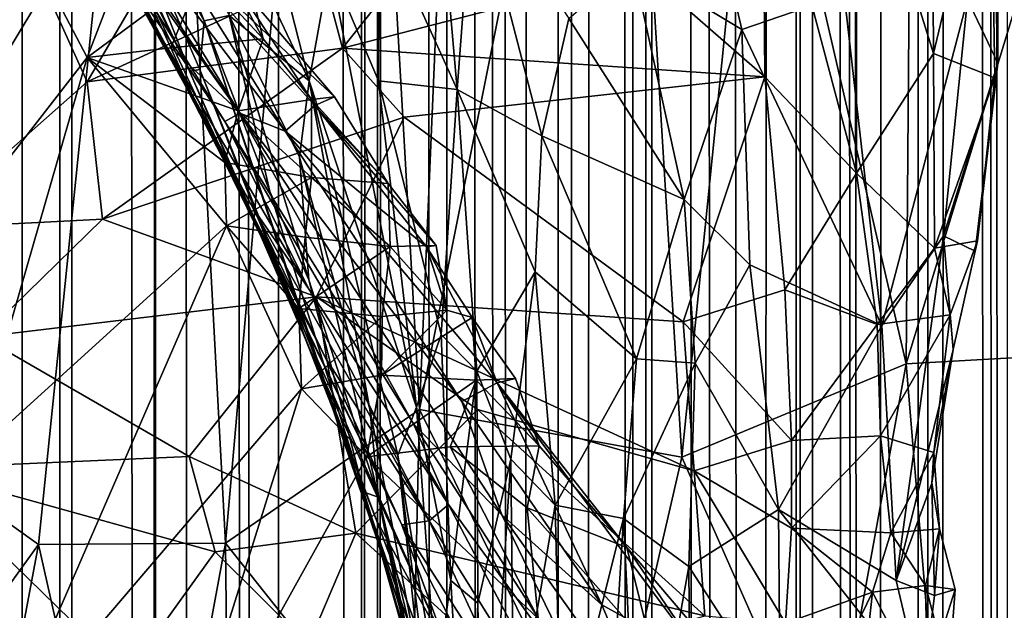
# Model space of a CAD drawing. Units: inches. Extents: x -3 to 3.5, y 0 to 15.
# Drawn here: x 1 to 1.1, y 4.2 to 4.3 of the extents above; entities that cross this region are included whole.
import ezdxf

# ---------------------------------------------------------------- set-up
doc = ezdxf.new("R2010")
doc.units = ezdxf.units.IN
doc.header["$MEASUREMENT"] = 0

msp = doc.modelspace()

# ---------------------------------------------------------------- linework, layer by layer
for points in [[(1.0871, 1.93005, -0.2167), (1.08179, 11.64983, -0.2167), (1.08757, 11.65247, -0.2167)], [(1.07749, 1.90119, -0.2167), (1.07333, 11.64561, -0.2167), (1.08179, 11.64983, -0.2167)], [(1.08455, 1.92204, -0.2167), (1.07749, 1.90119, -0.2167), (1.08179, 11.64983, -0.2167)], [(1.0871, 1.93005, -0.2167), (1.08605, 1.92654, -0.2167), (1.08179, 11.64983, -0.2167)], [(1.08605, 1.92654, -0.2167), (1.08455, 1.92204, -0.2167), (1.08179, 11.64983, -0.2167)], [(1.06906, 1.87955, -0.2167), (1.05959, 11.64001, -0.2167), (1.07333, 11.64561, -0.2167)], [(1.07576, 1.89663, -0.2167), (1.06906, 1.87955, -0.2167), (1.07333, 11.64561, -0.2167)], [(1.07749, 1.90119, -0.2167), (1.07576, 1.89663, -0.2167), (1.07333, 11.64561, -0.2167)], [(1.0591, 1.85712, -0.2167), (1.05738, 11.63905, -0.2167), (1.05959, 11.64001, -0.2167)], [(1.0613, 1.86168, -0.2167), (1.0591, 1.85712, -0.2167), (1.05959, 11.64001, -0.2167)], [(1.06906, 1.87955, -0.2167), (1.068, 1.877, -0.2167), (1.05959, 11.64001, -0.2167)], [(1.068, 1.877, -0.2167), (1.06629, 1.8731, -0.2167), (1.05959, 11.64001, -0.2167)], [(1.06629, 1.8731, -0.2167), (1.0613, 1.86168, -0.2167), (1.05959, 11.64001, -0.2167)], [(1.05369, 1.84589, -0.2167), (1.04086, 11.63329, -0.2167), (1.05738, 11.63905, -0.2167)], [(1.0591, 1.85712, -0.2167), (1.05369, 1.84589, -0.2167), (1.05738, 11.63905, -0.2167)], [(1.03864, 1.81857, -0.2167), (1.0375, 11.63206, -0.2167), (1.04086, 11.63329, -0.2167)], [(1.04564, 1.83064, -0.2167), (1.03864, 1.81857, -0.2167), (1.04086, 11.63329, -0.2167)], [(1.05369, 1.84589, -0.2167), (1.049, 1.83688, -0.2167), (1.04086, 11.63329, -0.2167)], [(1.049, 1.83688, -0.2167), (1.04564, 1.83064, -0.2167), (1.04086, 11.63329, -0.2167)], [(1.03632, 1.8147, -0.2167), (1.03324, 11.63095, -0.2167), (1.0375, 11.63206, -0.2167)], [(1.03864, 1.81857, -0.2167), (1.03632, 1.8147, -0.2167), (1.0375, 11.63206, -0.2167)], [(1.02976, 1.80442, -0.2167), (1.02407, 11.62825, -0.2167), (1.03324, 11.63095, -0.2167)], [(1.03632, 1.8147, -0.2167), (1.02976, 1.80442, -0.2167), (1.03324, 11.63095, -0.2167)], [(1.02154, 1.79225, -0.2167), (1.01297, 11.62575, -0.2167), (1.02407, 11.62825, -0.2167)], [(1.02734, 1.80071, -0.2167), (1.02154, 1.79225, -0.2167), (1.02407, 11.62825, -0.2167)], [(1.02976, 1.80442, -0.2167), (1.02734, 1.80071, -0.2167), (1.02407, 11.62825, -0.2167)], [(1.01096, 1.77801, -0.2167), (1.00342, 11.62412, -0.2167), (1.01297, 11.62575, -0.2167)], [(1.01608, 1.78481, -0.2167), (1.01096, 1.77801, -0.2167), (1.01297, 11.62575, -0.2167)], [(1.02154, 1.79225, -0.2167), (1.01926, 1.78907, -0.2167), (1.01297, 11.62575, -0.2167)], [(1.01926, 1.78907, -0.2167), (1.01608, 1.78481, -0.2167), (1.01297, 11.62575, -0.2167)], [(1.00218, 1.76692, -0.2167), (0.99988, 1.76419, -0.2167), (1.00186, 11.62383, -0.2167)], [(0.99988, 1.76419, -0.2167), (1.00017, 11.62365, -0.2167), (1.00186, 11.62383, -0.2167)], [(1.00218, 1.76692, -0.2167), (1.00186, 11.62383, -0.2167), (1.00342, 11.62412, -0.2167)], [(1.01096, 1.77801, -0.2167), (1.00218, 1.76692, -0.2167), (1.00342, 11.62412, -0.2167)], [(0.95351, 1.7177, -0.2167), (0.94955, 11.62268, -0.2167), (0.9558, 11.62238, -0.2167)], [(0.98811, 1.75095, -0.2167), (0.97472, 11.62183, -0.2167), (0.99052, 11.62253, -0.2167)], [(0.99988, 1.76419, -0.2167), (0.98811, 1.75095, -0.2167), (0.99052, 11.62253, -0.2167)], [(0.99988, 1.76419, -0.2167), (0.99052, 11.62253, -0.2167), (1.00017, 11.62365, -0.2167)], [(0.96035, 1.72376, -0.2167), (0.95351, 1.7177, -0.2167), (0.9558, 11.62238, -0.2167)], [(0.96035, 1.72376, -0.2167), (0.9558, 11.62238, -0.2167), (0.96217, 11.6219, -0.2167)], [(0.97121, 1.73362, -0.2167), (0.96035, 1.72376, -0.2167), (0.96217, 11.6219, -0.2167)], [(0.97121, 1.73362, -0.2167), (0.96217, 11.6219, -0.2167), (0.97409, 11.62181, -0.2167)], [(0.97681, 1.73924, -0.2167), (0.97121, 1.73362, -0.2167), (0.97472, 11.62183, -0.2167)], [(0.97121, 1.73362, -0.2167), (0.97409, 11.62181, -0.2167), (0.97472, 11.62183, -0.2167)], [(0.98811, 1.75095, -0.2167), (0.98639, 1.74903, -0.2167), (0.97472, 11.62183, -0.2167)], [(0.98639, 1.74903, -0.2167), (0.97681, 1.73924, -0.2167), (0.97472, 11.62183, -0.2167)], [(1.00778, 4.24945, 2.17919), (1.01519, 4.42192, 2.25194), (0.99811, 4.41925, 2.27099)], [(1.00778, 4.24945, 2.17919), (1.03461, 4.38349, 2.20998), (1.01519, 4.42192, 2.25194)], [(0.98158, 4.23141, 2.20177), (0.99811, 4.41925, 2.27099), (0.97287, 4.39348, 2.28786)], [(1.00778, 4.24945, 2.17919), (0.99811, 4.41925, 2.27099), (0.98158, 4.23141, 2.20177)], [(0.93896, 4.24359, 2.25563), (0.97287, 4.39348, 2.28786), (0.94363, 4.36099, 2.30484)], [(0.93896, 4.24359, 2.25563), (0.95631, 4.2312, 2.23061), (0.97287, 4.39348, 2.28786)], [(0.98158, 4.23141, 2.20177), (0.97287, 4.39348, 2.28786), (0.95631, 4.2312, 2.23061)], [(1.04323, 4.24299, 2.13192), (1.03461, 4.38349, 2.20998), (1.00778, 4.24945, 2.17919)], [(1.05336, 4.34297, 2.16695), (1.03461, 4.38349, 2.20998), (1.04323, 4.24299, 2.13192)], [(0.94475, 4.3618, 0.57819), (0.97672, 4.29515, 0.57342), (0.96368, 4.32141, 0.58087)], [(0.96358, 4.32862, 0.55782), (0.97672, 4.29515, 0.57342), (0.94475, 4.3618, 0.57819)], [(0.96057, 4.34775, 0.53753), (0.9787, 4.30196, 0.5366), (0.96358, 4.32862, 0.55782)], [(0.98208, 4.30271, 0.51798), (0.9787, 4.30196, 0.5366), (0.96057, 4.34775, 0.53753)], [(1.07355, 4.25563, 2.09842), (1.07425, 4.34632, 2.14122), (1.05336, 4.34297, 2.16695)], [(1.09693, 4.33209, 2.10378), (1.07425, 4.34632, 2.14122), (1.07355, 4.25563, 2.09842)], [(1.05336, 4.34297, 2.16695), (1.04323, 4.24299, 2.13192), (1.07355, 4.25563, 2.09842)], [(1.06686, 4.33094, 0.25393), (1.07726, 4.29757, 0.25615), (1.07704, 4.33433, 0.25754)], [(1.08493, 4.32989, 0.26522), (1.07704, 4.33433, 0.25754), (1.07726, 4.29757, 0.25615)], [(0.99565, 4.30938, 0.45749), (0.99288, 4.29384, 0.47927), (0.98278, 4.33332, 0.47718)], [(0.98278, 4.33332, 0.47718), (0.99288, 4.29384, 0.47927), (0.98355, 4.31356, 0.49505)], [(1.00232, 4.31599, 0.43519), (1.00939, 4.33244, 0.41191), (1.01286, 4.2927, 0.41662)], [(1.0151, 4.32201, 0.40248), (1.01286, 4.2927, 0.41662), (1.00939, 4.33244, 0.41191)], [(1.10376, 4.25734, 2.05797), (1.09693, 4.33209, 2.10378), (1.07355, 4.25563, 2.09842)], [(1.05419, 4.32909, 0.25231), (1.06682, 4.28138, 0.25183), (1.06686, 4.33094, 0.25393)], [(1.06686, 4.33094, 0.25393), (1.06682, 4.28138, 0.25183), (1.07726, 4.29757, 0.25615)], [(1.08493, 4.32989, 0.26522), (1.07726, 4.29757, 0.25615), (1.08551, 4.29425, 0.26468)], [(1.08493, 4.32989, 0.26522), (1.08551, 4.29425, 0.26468), (1.08595, 4.29627, 0.2751)], [(1.08493, 4.32989, 0.26522), (1.08595, 4.29627, 0.2751), (1.08584, 4.3289, 0.27485)], [(0.96358, 4.32862, 0.55782), (0.97809, 4.29538, 0.55732), (0.97672, 4.29515, 0.57342)], [(0.9787, 4.30196, 0.5366), (0.97809, 4.29538, 0.55732), (0.96358, 4.32862, 0.55782)], [(1.04496, 4.32838, 0.34452), (1.05134, 4.30078, 0.3342), (1.03655, 4.30973, 0.36122)], [(1.03799, 4.30878, 0.25141), (1.05445, 4.29441, 0.25127), (1.05419, 4.32909, 0.25231)], [(1.06517, 4.30557, 0.31095), (1.05134, 4.30078, 0.3342), (1.04496, 4.32838, 0.34452)], [(1.05419, 4.32909, 0.25231), (1.05445, 4.29441, 0.25127), (1.06682, 4.28138, 0.25183)], [(1.08584, 4.3289, 0.27485), (1.08595, 4.29627, 0.2751), (1.08182, 4.30489, 0.28454)], [(0.96573, 4.3186, 0.69613), (0.95706, 4.32821, 0.67952), (0.98351, 4.2895, 0.67881)], [(0.98351, 4.2895, 0.67881), (0.95706, 4.32821, 0.67952), (0.9611, 4.32102, 0.66663)], [(1.0151, 4.32201, 0.40248), (1.02431, 4.28642, 0.38992), (1.01286, 4.2927, 0.41662)], [(1.02796, 4.30229, 0.37883), (1.02431, 4.28642, 0.38992), (1.0151, 4.32201, 0.40248)], [(0.98149, 4.28837, 0.65858), (0.9611, 4.32102, 0.66663), (0.96696, 4.30984, 0.63629)], [(0.98351, 4.2895, 0.67881), (0.9611, 4.32102, 0.66663), (0.98149, 4.28837, 0.65858)], [(0.96368, 4.32141, 0.58087), (0.97672, 4.29515, 0.57342), (0.98701, 4.27176, 0.58677)], [(0.97781, 4.29032, 0.59716), (0.9688, 4.30745, 0.60559), (0.96368, 4.32141, 0.58087)], [(0.97781, 4.29032, 0.59716), (0.96368, 4.32141, 0.58087), (0.98701, 4.27176, 0.58677)], [(0.98964, 4.28705, 0.70144), (0.96573, 4.3186, 0.69613), (0.98351, 4.2895, 0.67881)], [(0.97332, 4.31314, 0.71615), (0.96573, 4.3186, 0.69613), (0.98964, 4.28705, 0.70144)], [(0.95306, 4.31554, 0.24013), (0.94042, 4.27389, 0.24975), (0.96287, 4.29371, 0.2494)], [(0.96287, 4.29371, 0.2494), (0.97566, 4.31558, 0.24322), (0.95306, 4.31554, 0.24013)], [(0.97566, 4.31558, 0.24322), (0.96287, 4.29371, 0.2494), (0.99468, 4.30844, 0.24765)], [(0.96393, 4.31552, 0.61658), (0.98527, 4.27671, 0.62116), (0.96696, 4.30984, 0.63629)], [(0.9688, 4.30745, 0.60559), (0.98527, 4.27671, 0.62116), (0.96393, 4.31552, 0.61658)], [(0.99565, 4.30938, 0.45749), (1.00232, 4.31599, 0.43519), (1.00224, 4.29386, 0.44638)], [(1.00224, 4.29386, 0.44638), (1.00232, 4.31599, 0.43519), (1.01286, 4.2927, 0.41662)], [(0.99631, 4.29169, 0.73544), (0.98158, 4.30894, 0.73481), (0.97332, 4.31314, 0.71615)], [(0.99365, 4.29054, 0.72439), (0.97332, 4.31314, 0.71615), (0.98964, 4.28705, 0.70144)], [(0.99631, 4.29169, 0.73544), (0.97332, 4.31314, 0.71615), (0.99365, 4.29054, 0.72439)], [(0.98355, 4.31356, 0.49505), (0.99288, 4.29384, 0.47927), (0.98208, 4.30271, 0.51798)], [(0.99468, 4.30844, 0.24765), (0.99736, 4.29827, 0.24947), (1.00786, 4.31152, 0.24919)], [(1.00786, 4.31152, 0.24919), (0.99736, 4.29827, 0.24947), (1.03799, 4.30878, 0.25141)], [(0.98149, 4.28837, 0.65858), (0.96696, 4.30984, 0.63629), (0.99287, 4.26565, 0.6373)], [(0.99287, 4.26565, 0.6373), (0.96696, 4.30984, 0.63629), (0.98527, 4.27671, 0.62116)], [(1.04357, 4.27782, 0.34814), (1.02796, 4.30229, 0.37883), (1.03655, 4.30973, 0.36122)], [(1.05134, 4.30078, 0.3342), (1.04357, 4.27782, 0.34814), (1.03655, 4.30973, 0.36122)], [(0.91254, 4.23225, 0.70131), (0.94729, 4.30882, 0.75954), (0.95764, 4.30702, 0.76083)], [(0.99468, 4.30844, 0.24765), (0.96287, 4.29371, 0.2494), (0.99736, 4.29827, 0.24947)], [(0.96288, 4.297, 0.75554), (0.97835, 4.30849, 0.7577), (0.97417, 4.29832, 0.75649)], [(0.96288, 4.297, 0.75554), (0.96695, 4.30759, 0.76285), (0.97835, 4.30849, 0.7577)], [(0.98664, 4.29952, 0.74782), (0.97417, 4.29832, 0.75649), (0.97835, 4.30849, 0.7577)], [(0.98664, 4.29952, 0.74782), (0.97835, 4.30849, 0.7577), (0.98417, 4.30964, 0.74547)], [(0.98158, 4.30894, 0.73481), (0.98664, 4.29952, 0.74782), (0.98417, 4.30964, 0.74547)], [(0.99321, 4.29134, 0.74701), (0.98158, 4.30894, 0.73481), (0.99631, 4.29169, 0.73544)], [(0.99321, 4.29134, 0.74701), (0.98664, 4.29952, 0.74782), (0.98158, 4.30894, 0.73481)], [(0.99288, 4.29384, 0.47927), (0.99565, 4.30938, 0.45749), (1.00739, 4.24977, 0.4539)], [(1.00224, 4.29386, 0.44638), (1.00739, 4.24977, 0.4539), (0.99565, 4.30938, 0.45749)], [(1.05445, 4.29441, 0.25127), (1.03799, 4.30878, 0.25141), (0.99736, 4.29827, 0.24947)], [(0.95764, 4.30702, 0.76083), (0.96695, 4.30759, 0.76285), (0.96288, 4.297, 0.75554)], [(0.9688, 4.30745, 0.60559), (0.99507, 4.25644, 0.60737), (0.98527, 4.27671, 0.62116)], [(0.97781, 4.29032, 0.59716), (0.99507, 4.25644, 0.60737), (0.9688, 4.30745, 0.60559)], [(0.91254, 4.23225, 0.70131), (0.95764, 4.30702, 0.76083), (0.96288, 4.297, 0.75554)], [(1.07026, 4.26079, 0.29717), (1.05134, 4.30078, 0.3342), (1.06517, 4.30557, 0.31095)], [(1.07026, 4.26079, 0.29717), (1.06517, 4.30557, 0.31095), (1.08182, 4.30489, 0.28454)], [(1.07861, 4.27293, 0.28518), (1.07026, 4.26079, 0.29717), (1.08182, 4.30489, 0.28454)], [(1.08595, 4.29627, 0.2751), (1.07861, 4.27293, 0.28518), (1.08182, 4.30489, 0.28454)], [(0.9787, 4.30196, 0.5366), (0.99376, 4.25631, 0.55195), (0.97809, 4.29538, 0.55732)], [(0.98208, 4.30271, 0.51798), (0.98755, 4.2789, 0.53192), (0.9787, 4.30196, 0.5366)], [(0.9787, 4.30196, 0.5366), (1.00482, 4.22374, 0.54145), (0.99376, 4.25631, 0.55195)], [(0.98755, 4.2789, 0.53192), (1.00482, 4.22374, 0.54145), (0.9787, 4.30196, 0.5366)], [(0.99157, 4.28355, 0.49694), (0.98208, 4.30271, 0.51798), (0.99288, 4.29384, 0.47927)], [(0.99281, 4.26698, 0.51849), (0.98208, 4.30271, 0.51798), (0.99157, 4.28355, 0.49694)], [(0.98755, 4.2789, 0.53192), (0.98208, 4.30271, 0.51798), (0.99281, 4.26698, 0.51849)], [(1.04357, 4.27782, 0.34814), (1.02431, 4.28642, 0.38992), (1.02796, 4.30229, 0.37883)], [(1.05134, 4.30078, 0.3342), (1.05244, 4.26902, 0.33039), (1.04357, 4.27782, 0.34814)], [(1.07026, 4.26079, 0.29717), (1.05244, 4.26902, 0.33039), (1.05134, 4.30078, 0.3342)], [(0.97417, 4.29832, 0.75649), (0.98664, 4.29952, 0.74782), (0.98326, 4.28981, 0.75329)], [(0.99321, 4.29134, 0.74701), (0.98326, 4.28981, 0.75329), (0.98664, 4.29952, 0.74782)], [(0.96287, 4.29371, 0.2494), (0.96493, 4.27515, 0.25155), (0.99736, 4.29827, 0.24947)], [(0.97417, 4.29832, 0.75649), (0.98326, 4.28981, 0.75329), (0.96288, 4.297, 0.75554)], [(0.99736, 4.29827, 0.24947), (0.96493, 4.27515, 0.25155), (1.00573, 4.28896, 0.24931)], [(0.99736, 4.29827, 0.24947), (1.00573, 4.28896, 0.24931), (1.05445, 4.29441, 0.25127)], [(0.91254, 4.23225, 0.70131), (0.96288, 4.297, 0.75554), (0.94731, 4.24307, 0.7173)], [(0.94731, 4.24307, 0.7173), (0.96288, 4.297, 0.75554), (0.98169, 4.27426, 0.74651)], [(0.98169, 4.27426, 0.74651), (0.96288, 4.297, 0.75554), (0.9815, 4.28284, 0.75127)], [(0.9815, 4.28284, 0.75127), (0.96288, 4.297, 0.75554), (0.98326, 4.28981, 0.75329)], [(1.06682, 4.28138, 0.25183), (1.07737, 4.27123, 0.25687), (1.07726, 4.29757, 0.25615)], [(1.08551, 4.29425, 0.26468), (1.07726, 4.29757, 0.25615), (1.07737, 4.27123, 0.25687)], [(0.99282, 4.25793, 0.5736), (0.97672, 4.29515, 0.57342), (0.97809, 4.29538, 0.55732)], [(0.97672, 4.29515, 0.57342), (0.99282, 4.25793, 0.5736), (0.98701, 4.27176, 0.58677)], [(1.00193, 4.23459, 0.56537), (0.97809, 4.29538, 0.55732), (0.99376, 4.25631, 0.55195)], [(0.99282, 4.25793, 0.5736), (0.97809, 4.29538, 0.55732), (1.00193, 4.23459, 0.56537)], [(1.08286, 4.27083, 0.27521), (1.07861, 4.27293, 0.28518), (1.08595, 4.29627, 0.2751)], [(1.08317, 4.27224, 0.26416), (1.08286, 4.27083, 0.27521), (1.08595, 4.29627, 0.2751)], [(1.08551, 4.29425, 0.26468), (1.08317, 4.27224, 0.26416), (1.08595, 4.29627, 0.2751)], [(1.00107, 4.2495, 0.48919), (0.99157, 4.28355, 0.49694), (0.99288, 4.29384, 0.47927)], [(0.99288, 4.29384, 0.47927), (1.00486, 4.24327, 0.47194), (1.00107, 4.2495, 0.48919)], [(1.00739, 4.24977, 0.4539), (1.00486, 4.24327, 0.47194), (0.99288, 4.29384, 0.47927)], [(1.00739, 4.24977, 0.4539), (1.00224, 4.29386, 0.44638), (1.01073, 4.25958, 0.43497)], [(1.01286, 4.2927, 0.41662), (1.01073, 4.25958, 0.43497), (1.00224, 4.29386, 0.44638)], [(1.05445, 4.29441, 0.25127), (1.00573, 4.28896, 0.24931), (1.04341, 4.2613, 0.24708)], [(1.05445, 4.29441, 0.25127), (1.04341, 4.2613, 0.24708), (1.05714, 4.26564, 0.24849)], [(1.06682, 4.28138, 0.25183), (1.05445, 4.29441, 0.25127), (1.05714, 4.26564, 0.24849)], [(1.08551, 4.29425, 0.26468), (1.07737, 4.27123, 0.25687), (1.08317, 4.27224, 0.26416)], [(0.96287, 4.29371, 0.2494), (0.94042, 4.27389, 0.24975), (0.96493, 4.27515, 0.25155)], [(1.01286, 4.2927, 0.41662), (1.01555, 4.25465, 0.41995), (1.01073, 4.25958, 0.43497)], [(1.0234, 4.26804, 0.39484), (1.01555, 4.25465, 0.41995), (1.01286, 4.2927, 0.41662)], [(1.0234, 4.26804, 0.39484), (1.01286, 4.2927, 0.41662), (1.02431, 4.28642, 0.38992)], [(0.9932, 4.28082, 0.74778), (0.98326, 4.28981, 0.75329), (0.99321, 4.29134, 0.74701)], [(1.00356, 4.27998, 0.73668), (0.9932, 4.28082, 0.74778), (0.99321, 4.29134, 0.74701)], [(1.00356, 4.27998, 0.73668), (0.99321, 4.29134, 0.74701), (0.99631, 4.29169, 0.73544)], [(1.00356, 4.27998, 0.73668), (0.99631, 4.29169, 0.73544), (0.99365, 4.29054, 0.72439)], [(0.97781, 4.29032, 0.59716), (1.00538, 4.23388, 0.59889), (0.99507, 4.25644, 0.60737)], [(0.98701, 4.27176, 0.58677), (1.00538, 4.23388, 0.59889), (0.97781, 4.29032, 0.59716)], [(0.9932, 4.28082, 0.74778), (0.9815, 4.28284, 0.75127), (0.98326, 4.28981, 0.75329)], [(0.99365, 4.29054, 0.72439), (0.98964, 4.28705, 0.70144), (1.00874, 4.27144, 0.72552)], [(1.01004, 4.27161, 0.73521), (0.99365, 4.29054, 0.72439), (1.00874, 4.27144, 0.72552)], [(1.01004, 4.27161, 0.73521), (1.00356, 4.27998, 0.73668), (0.99365, 4.29054, 0.72439)], [(0.96493, 4.27515, 0.25155), (0.99386, 4.26466, 0.24977), (1.00573, 4.28896, 0.24931)], [(0.98351, 4.2895, 0.67881), (0.98149, 4.28837, 0.65858), (1.00697, 4.24752, 0.6587)], [(1.01889, 4.23524, 0.67649), (0.98351, 4.2895, 0.67881), (1.00697, 4.24752, 0.6587)], [(1.01351, 4.25054, 0.69344), (0.98351, 4.2895, 0.67881), (1.01889, 4.23524, 0.67649)], [(1.01351, 4.25054, 0.69344), (0.98964, 4.28705, 0.70144), (0.98351, 4.2895, 0.67881)], [(1.00573, 4.28896, 0.24931), (0.99386, 4.26466, 0.24977), (1.04341, 4.2613, 0.24708)], [(1.0117, 4.23663, 0.64883), (0.98149, 4.28837, 0.65858), (0.99287, 4.26565, 0.6373)], [(1.0117, 4.23663, 0.64883), (1.00697, 4.24752, 0.6587), (0.98149, 4.28837, 0.65858)], [(1.00874, 4.27144, 0.72552), (0.98964, 4.28705, 0.70144), (1.01829, 4.25304, 0.71381)], [(1.01829, 4.25304, 0.71381), (0.98964, 4.28705, 0.70144), (1.01351, 4.25054, 0.69344)], [(1.02431, 4.28642, 0.38992), (1.03709, 4.25628, 0.36225), (1.0234, 4.26804, 0.39484)], [(1.02431, 4.28642, 0.38992), (1.04357, 4.27782, 0.34814), (1.03709, 4.25628, 0.36225)], [(0.99157, 4.28355, 0.49694), (1.00226, 4.23761, 0.50312), (0.99281, 4.26698, 0.51849)], [(0.99157, 4.28355, 0.49694), (1.00107, 4.2495, 0.48919), (1.00226, 4.23761, 0.50312)], [(0.98169, 4.27426, 0.74651), (0.9815, 4.28284, 0.75127), (0.9932, 4.28082, 0.74778)], [(0.9932, 4.28082, 0.74778), (0.99232, 4.27272, 0.74837), (0.98169, 4.27426, 0.74651)], [(0.9932, 4.28082, 0.74778), (1.00381, 4.27149, 0.74478), (0.99232, 4.27272, 0.74837)], [(0.9932, 4.28082, 0.74778), (1.00356, 4.27998, 0.73668), (1.00381, 4.27149, 0.74478)], [(1.06682, 4.28138, 0.25183), (1.05714, 4.26564, 0.24849), (1.06961, 4.26095, 0.25218)], [(1.06961, 4.26095, 0.25218), (1.07737, 4.27123, 0.25687), (1.06682, 4.28138, 0.25183)], [(1.01004, 4.27161, 0.73521), (1.00381, 4.27149, 0.74478), (1.00356, 4.27998, 0.73668)], [(0.99281, 4.26698, 0.51849), (1.00025, 4.23828, 0.53027), (0.98755, 4.2789, 0.53192)], [(0.98755, 4.2789, 0.53192), (1.00025, 4.23828, 0.53027), (1.00482, 4.22374, 0.54145)], [(1.04357, 4.27782, 0.34814), (1.04502, 4.2557, 0.3442), (1.03709, 4.25628, 0.36225)], [(1.05244, 4.26902, 0.33039), (1.04502, 4.2557, 0.3442), (1.04357, 4.27782, 0.34814)], [(1.00911, 4.23443, 0.62783), (0.98527, 4.27671, 0.62116), (0.99507, 4.25644, 0.60737)], [(0.99287, 4.26565, 0.6373), (0.98527, 4.27671, 0.62116), (1.00911, 4.23443, 0.62783)], [(0.94042, 4.27389, 0.24975), (0.94863, 4.25925, 0.2498), (0.96493, 4.27515, 0.25155)], [(0.96493, 4.27515, 0.25155), (0.94863, 4.25925, 0.2498), (0.99386, 4.26466, 0.24977)], [(0.95163, 4.20513, 0.69574), (0.94731, 4.24307, 0.7173), (0.98169, 4.27426, 0.74651)], [(0.99186, 4.25226, 0.73668), (0.95163, 4.20513, 0.69574), (0.98169, 4.27426, 0.74651)], [(0.99186, 4.25226, 0.73668), (0.98169, 4.27426, 0.74651), (0.9915, 4.2631, 0.74311)], [(0.9915, 4.2631, 0.74311), (0.98169, 4.27426, 0.74651), (0.99232, 4.27272, 0.74837)], [(1.00381, 4.27149, 0.74478), (0.9915, 4.2631, 0.74311), (0.99232, 4.27272, 0.74837)], [(1.07861, 4.27293, 0.28518), (1.07218, 4.22635, 0.28551), (1.07026, 4.26079, 0.29717)], [(1.07992, 4.25755, 0.27551), (1.07218, 4.22635, 0.28551), (1.07861, 4.27293, 0.28518)], [(1.07992, 4.25755, 0.27551), (1.07861, 4.27293, 0.28518), (1.08286, 4.27083, 0.27521)], [(0.99282, 4.25793, 0.5736), (1.01159, 4.21696, 0.58934), (0.98701, 4.27176, 0.58677)], [(0.98701, 4.27176, 0.58677), (1.01159, 4.21696, 0.58934), (1.00538, 4.23388, 0.59889)], [(1.00381, 4.27149, 0.74478), (1.00276, 4.26203, 0.74501), (0.9915, 4.2631, 0.74311)], [(1.01147, 4.26287, 0.73705), (1.00276, 4.26203, 0.74501), (1.00381, 4.27149, 0.74478)], [(1.01147, 4.26287, 0.73705), (1.00381, 4.27149, 0.74478), (1.01004, 4.27161, 0.73521)], [(1.00874, 4.27144, 0.72552), (1.01147, 4.26287, 0.73705), (1.01004, 4.27161, 0.73521)], [(1.00874, 4.27144, 0.72552), (1.01829, 4.25304, 0.71381), (1.01488, 4.2619, 0.72674)], [(1.00874, 4.27144, 0.72552), (1.01488, 4.2619, 0.72674), (1.01147, 4.26287, 0.73705)], [(1.06961, 4.26095, 0.25218), (1.07951, 4.26225, 0.26172), (1.07737, 4.27123, 0.25687)], [(1.08317, 4.27224, 0.26416), (1.07737, 4.27123, 0.25687), (1.07951, 4.26225, 0.26172)], [(1.07992, 4.25755, 0.27551), (1.08317, 4.27224, 0.26416), (1.07951, 4.26225, 0.26172)], [(1.07992, 4.25755, 0.27551), (1.08286, 4.27083, 0.27521), (1.08317, 4.27224, 0.26416)], [(1.05244, 4.26902, 0.33039), (1.05631, 4.23593, 0.31769), (1.04502, 4.2557, 0.3442)], [(1.07026, 4.26079, 0.29717), (1.05631, 4.23593, 0.31769), (1.05244, 4.26902, 0.33039)], [(1.0234, 4.26804, 0.39484), (1.02012, 4.24275, 0.40755), (1.01555, 4.25465, 0.41995)], [(1.0234, 4.26804, 0.39484), (1.0261, 4.23651, 0.38929), (1.02012, 4.24275, 0.40755)], [(1.03709, 4.25628, 0.36225), (1.0261, 4.23651, 0.38929), (1.0234, 4.26804, 0.39484)], [(1.00025, 4.23828, 0.53027), (0.99281, 4.26698, 0.51849), (1.00226, 4.23761, 0.50312)], [(0.94863, 4.25925, 0.2498), (0.97667, 4.24312, 0.24577), (0.99386, 4.26466, 0.24977)], [(0.99386, 4.26466, 0.24977), (0.97667, 4.24312, 0.24577), (0.99916, 4.23276, 0.24433)], [(1.0117, 4.23663, 0.64883), (0.99287, 4.26565, 0.6373), (1.00911, 4.23443, 0.62783)], [(0.99386, 4.26466, 0.24977), (0.99916, 4.23276, 0.24433), (1.01563, 4.24946, 0.24757)], [(0.99386, 4.26466, 0.24977), (1.04489, 4.24115, 0.24536), (1.04341, 4.2613, 0.24708)], [(0.99386, 4.26466, 0.24977), (1.01563, 4.24946, 0.24757), (1.04489, 4.24115, 0.24536)], [(1.04341, 4.2613, 0.24708), (1.05806, 4.24527, 0.24751), (1.05714, 4.26564, 0.24849)], [(1.06961, 4.26095, 0.25218), (1.05714, 4.26564, 0.24849), (1.05806, 4.24527, 0.24751)], [(0.99186, 4.25226, 0.73668), (0.9915, 4.2631, 0.74311), (1.00276, 4.26203, 0.74501)], [(0.99186, 4.25226, 0.73668), (1.00276, 4.26203, 0.74501), (1.00266, 4.2541, 0.73818)], [(1.00266, 4.2541, 0.73818), (1.00276, 4.26203, 0.74501), (1.01147, 4.26287, 0.73705)], [(1.01488, 4.2619, 0.72674), (1.00266, 4.2541, 0.73818), (1.01147, 4.26287, 0.73705)], [(1.01488, 4.2619, 0.72674), (1.01544, 4.25343, 0.7373), (1.00266, 4.2541, 0.73818)], [(1.02074, 4.25366, 0.72538), (1.01544, 4.25343, 0.7373), (1.01488, 4.2619, 0.72674)], [(1.02074, 4.25366, 0.72538), (1.01488, 4.2619, 0.72674), (1.01829, 4.25304, 0.71381)], [(1.07951, 4.26225, 0.26172), (1.06961, 4.26095, 0.25218), (1.07006, 4.24588, 0.25297)], [(1.07951, 4.26225, 0.26172), (1.07006, 4.24588, 0.25297), (1.07727, 4.24363, 0.26404)], [(1.07951, 4.26225, 0.26172), (1.07727, 4.24363, 0.26404), (1.07992, 4.25755, 0.27551)], [(1.04341, 4.2613, 0.24708), (1.04489, 4.24115, 0.24536), (1.05806, 4.24527, 0.24751)], [(1.07026, 4.26079, 0.29717), (1.07218, 4.22635, 0.28551), (1.05631, 4.23593, 0.31769)], [(1.06961, 4.26095, 0.25218), (1.05806, 4.24527, 0.24751), (1.07006, 4.24588, 0.25297)], [(0.94863, 4.25925, 0.2498), (0.93963, 4.24149, 0.24876), (0.97667, 4.24312, 0.24577)], [(1.01073, 4.25958, 0.43497), (1.01201, 4.22634, 0.44313), (1.00739, 4.24977, 0.4539)], [(1.01555, 4.25465, 0.41995), (1.01201, 4.22634, 0.44313), (1.01073, 4.25958, 0.43497)], [(0.99282, 4.25793, 0.5736), (1.00193, 4.23459, 0.56537), (1.01159, 4.21696, 0.58934)], [(1.07992, 4.25755, 0.27551), (1.07701, 4.23948, 0.2758), (1.07218, 4.22635, 0.28551)], [(1.08001, 4.17798, 2.05112), (1.10376, 4.25734, 2.05797), (1.07355, 4.25563, 2.09842)], [(1.07727, 4.24363, 0.26404), (1.07701, 4.23948, 0.2758), (1.07992, 4.25755, 0.27551)], [(1.08001, 4.17798, 2.05112), (1.10422, 4.18271, 2.01987), (1.10376, 4.25734, 2.05797)], [(1.00482, 4.22374, 0.54145), (1.01246, 4.20309, 0.55674), (0.99376, 4.25631, 0.55195)], [(0.99376, 4.25631, 0.55195), (1.01734, 4.19366, 0.56898), (1.00193, 4.23459, 0.56537)], [(0.99376, 4.25631, 0.55195), (1.01246, 4.20309, 0.55674), (1.01734, 4.19366, 0.56898)], [(1.00911, 4.23443, 0.62783), (0.99507, 4.25644, 0.60737), (1.00538, 4.23388, 0.59889)], [(1.03709, 4.25628, 0.36225), (1.03535, 4.23471, 0.36464), (1.0261, 4.23651, 0.38929)], [(1.04502, 4.2557, 0.3442), (1.03535, 4.23471, 0.36464), (1.03709, 4.25628, 0.36225)], [(1.04502, 4.2557, 0.3442), (1.0442, 4.22822, 0.34163), (1.03535, 4.23471, 0.36464)], [(1.06309, 4.19805, 2.08381), (1.07355, 4.25563, 2.09842), (1.04323, 4.24299, 2.13192)], [(1.05631, 4.23593, 0.31769), (1.0442, 4.22822, 0.34163), (1.04502, 4.2557, 0.3442)], [(1.06309, 4.19805, 2.08381), (1.08001, 4.17798, 2.05112), (1.07355, 4.25563, 2.09842)], [(1.00065, 4.24306, 0.73456), (0.99186, 4.25226, 0.73668), (1.00266, 4.2541, 0.73818)], [(1.01544, 4.25343, 0.7373), (1.00065, 4.24306, 0.73456), (1.00266, 4.2541, 0.73818)], [(1.01555, 4.25465, 0.41995), (1.01566, 4.22329, 0.42773), (1.01201, 4.22634, 0.44313)], [(1.02012, 4.24275, 0.40755), (1.01566, 4.22329, 0.42773), (1.01555, 4.25465, 0.41995)], [(1.01544, 4.25343, 0.7373), (1.01194, 4.24439, 0.73679), (1.00065, 4.24306, 0.73456)], [(1.02397, 4.24454, 0.72666), (1.01194, 4.24439, 0.73679), (1.01544, 4.25343, 0.7373)], [(1.01351, 4.25054, 0.69344), (1.03241, 4.22308, 0.69394), (1.01829, 4.25304, 0.71381)], [(1.02397, 4.24454, 0.72666), (1.01544, 4.25343, 0.7373), (1.02074, 4.25366, 0.72538)], [(1.01829, 4.25304, 0.71381), (1.02397, 4.24454, 0.72666), (1.02074, 4.25366, 0.72538)], [(1.03579, 4.2308, 0.72657), (1.01829, 4.25304, 0.71381), (1.04636, 4.21535, 0.71588)], [(1.04636, 4.21535, 0.71588), (1.01829, 4.25304, 0.71381), (1.03241, 4.22308, 0.69394)], [(1.03579, 4.2308, 0.72657), (1.02397, 4.24454, 0.72666), (1.01829, 4.25304, 0.71381)], [(0.97386, 4.1948, 0.6973), (0.95163, 4.20513, 0.69574), (0.99186, 4.25226, 0.73668)], [(0.97386, 4.1948, 0.6973), (0.99186, 4.25226, 0.73668), (1.00065, 4.24306, 0.73456)], [(1.01351, 4.25054, 0.69344), (1.01889, 4.23524, 0.67649), (1.03241, 4.22308, 0.69394)], [(1.00778, 4.24945, 2.17919), (0.98158, 4.23141, 2.20177), (1.00664, 4.19979, 2.15612)], [(1.01563, 4.24946, 0.24757), (0.99916, 4.23276, 0.24433), (1.04634, 4.22156, 0.24167)], [(1.00486, 4.24327, 0.47194), (1.00788, 4.21425, 0.49153), (1.00107, 4.2495, 0.48919)], [(1.00107, 4.2495, 0.48919), (1.00788, 4.21425, 0.49153), (1.00226, 4.23761, 0.50312)], [(1.0101, 4.21229, 0.46447), (1.00486, 4.24327, 0.47194), (1.00739, 4.24977, 0.4539)], [(1.00664, 4.19979, 2.15612), (1.03291, 4.19824, 2.12291), (1.00778, 4.24945, 2.17919)], [(1.00739, 4.24977, 0.4539), (1.01201, 4.22634, 0.44313), (1.0101, 4.21229, 0.46447)], [(1.00778, 4.24945, 2.17919), (1.03291, 4.19824, 2.12291), (1.04323, 4.24299, 2.13192)], [(1.01563, 4.24946, 0.24757), (1.04634, 4.22156, 0.24167), (1.04489, 4.24115, 0.24536)], [(1.01889, 4.23524, 0.67649), (1.00697, 4.24752, 0.6587), (1.03137, 4.20951, 0.66451)], [(1.03137, 4.20951, 0.66451), (1.00697, 4.24752, 0.6587), (1.0117, 4.23663, 0.64883)], [(1.07006, 4.24588, 0.25297), (1.05804, 4.2334, 0.24562), (1.07146, 4.23279, 0.25182)], [(1.07006, 4.24588, 0.25297), (1.05806, 4.24527, 0.24751), (1.05804, 4.2334, 0.24562)], [(1.07727, 4.24363, 0.26404), (1.07006, 4.24588, 0.25297), (1.07146, 4.23279, 0.25182)], [(1.01194, 4.24439, 0.73679), (1.02397, 4.24454, 0.72666), (1.02233, 4.23615, 0.73474)], [(1.03579, 4.2308, 0.72657), (1.02233, 4.23615, 0.73474), (1.02397, 4.24454, 0.72666)], [(1.04489, 4.24115, 0.24536), (1.05804, 4.2334, 0.24562), (1.05806, 4.24527, 0.24751)], [(0.95631, 4.2312, 2.23061), (0.93896, 4.24359, 2.25563), (0.92316, 4.18527, 2.2443)], [(1.02384, 4.22121, 0.7315), (1.00065, 4.24306, 0.73456), (1.01194, 4.24439, 0.73679)], [(1.00486, 4.24327, 0.47194), (1.01155, 4.18993, 0.47902), (1.00788, 4.21425, 0.49153)], [(1.0101, 4.21229, 0.46447), (1.01155, 4.18993, 0.47902), (1.00486, 4.24327, 0.47194)], [(1.01194, 4.24439, 0.73679), (1.02233, 4.23615, 0.73474), (1.02384, 4.22121, 0.7315)], [(1.07727, 4.24363, 0.26404), (1.07146, 4.23279, 0.25182), (1.07806, 4.23335, 0.26432)], [(1.07727, 4.24363, 0.26404), (1.07806, 4.23335, 0.26432), (1.07701, 4.23948, 0.2758)], [(0.97667, 4.24312, 0.24577), (0.93963, 4.24149, 0.24876), (0.98018, 4.2302, 0.24494)], [(1.02384, 4.22121, 0.7315), (0.97386, 4.1948, 0.6973), (1.00065, 4.24306, 0.73456)], [(0.97667, 4.24312, 0.24577), (0.98018, 4.2302, 0.24494), (0.99916, 4.23276, 0.24433)], [(1.02012, 4.24275, 0.40755), (1.01641, 4.18355, 0.42945), (1.01566, 4.22329, 0.42773)], [(1.02012, 4.24275, 0.40755), (1.02055, 4.20394, 0.40881), (1.01641, 4.18355, 0.42945)], [(1.0261, 4.23651, 0.38929), (1.02055, 4.20394, 0.40881), (1.02012, 4.24275, 0.40755)], [(1.06309, 4.19805, 2.08381), (1.04323, 4.24299, 2.13192), (1.03291, 4.19824, 2.12291)], [(0.92731, 4.23062, 0.24972), (0.96824, 4.21358, 0.24665), (0.93963, 4.24149, 0.24876)], [(0.93963, 4.24149, 0.24876), (0.96824, 4.21358, 0.24665), (0.98018, 4.2302, 0.24494)], [(1.04489, 4.24115, 0.24536), (1.05725, 4.22059, 0.24244), (1.05804, 4.2334, 0.24562)], [(1.04489, 4.24115, 0.24536), (1.04634, 4.22156, 0.24167), (1.05725, 4.22059, 0.24244)], [(1.07701, 4.23948, 0.2758), (1.07736, 4.22433, 0.27545), (1.07218, 4.22635, 0.28551)], [(1.07806, 4.23335, 0.26432), (1.07736, 4.22433, 0.27545), (1.07701, 4.23948, 0.2758)], [(1.00226, 4.23761, 0.50312), (1.00601, 4.21794, 0.51832), (1.00025, 4.23828, 0.53027)], [(1.01265, 4.19576, 0.53778), (1.00025, 4.23828, 0.53027), (1.00601, 4.21794, 0.51832)], [(1.00482, 4.22374, 0.54145), (1.00025, 4.23828, 0.53027), (1.01265, 4.19576, 0.53778)], [(1.0128, 4.18828, 0.5188), (1.00226, 4.23761, 0.50312), (1.01098, 4.19468, 0.50463)], [(1.0128, 4.18828, 0.5188), (1.00601, 4.21794, 0.51832), (1.00226, 4.23761, 0.50312)], [(1.01098, 4.19468, 0.50463), (1.00226, 4.23761, 0.50312), (1.00788, 4.21425, 0.49153)], [(1.0337, 4.19491, 0.64473), (1.0117, 4.23663, 0.64883), (1.00911, 4.23443, 0.62783)], [(1.0117, 4.23663, 0.64883), (1.0337, 4.19491, 0.64473), (1.03137, 4.20951, 0.66451)], [(1.01889, 4.23524, 0.67649), (1.03137, 4.20951, 0.66451), (1.0394, 4.20651, 0.68319)], [(1.01889, 4.23524, 0.67649), (1.0394, 4.20651, 0.68319), (1.03241, 4.22308, 0.69394)], [(1.0261, 4.23651, 0.38929), (1.02694, 4.20111, 0.3837), (1.02055, 4.20394, 0.40881)], [(1.02233, 4.23615, 0.73474), (1.03579, 4.2308, 0.72657), (1.0392, 4.2171, 0.73356)], [(1.02233, 4.23615, 0.73474), (1.0392, 4.2171, 0.73356), (1.02384, 4.22121, 0.7315)], [(1.03535, 4.23471, 0.36464), (1.02694, 4.20111, 0.3837), (1.0261, 4.23651, 0.38929)], [(1.05631, 4.23593, 0.31769), (1.05651, 4.20914, 0.31037), (1.0442, 4.22822, 0.34163)], [(1.07574, 4.21126, 0.27496), (1.05631, 4.23593, 0.31769), (1.07218, 4.22635, 0.28551)], [(1.07574, 4.21126, 0.27496), (1.05651, 4.20914, 0.31037), (1.05631, 4.23593, 0.31769)], [(1.00193, 4.23459, 0.56537), (1.01734, 4.19366, 0.56898), (1.01159, 4.21696, 0.58934)], [(1.01962, 4.21169, 0.62238), (1.00911, 4.23443, 0.62783), (1.00538, 4.23388, 0.59889)], [(1.02526, 4.19494, 0.61251), (1.00538, 4.23388, 0.59889), (1.01159, 4.21696, 0.58934)], [(1.01962, 4.21169, 0.62238), (1.00538, 4.23388, 0.59889), (1.02526, 4.19494, 0.61251)], [(1.00911, 4.23443, 0.62783), (1.01962, 4.21169, 0.62238), (1.0337, 4.19491, 0.64473)], [(1.03535, 4.23471, 0.36464), (1.0329, 4.19483, 0.3636), (1.02694, 4.20111, 0.3837)], [(1.03745, 4.19063, 0.34867), (1.0329, 4.19483, 0.3636), (1.03535, 4.23471, 0.36464)], [(1.0442, 4.22822, 0.34163), (1.03745, 4.19063, 0.34867), (1.03535, 4.23471, 0.36464)], [(0.98018, 4.2302, 0.24494), (0.99278, 4.2177, 0.24452), (0.99916, 4.23276, 0.24433)], [(0.99916, 4.23276, 0.24433), (0.99278, 4.2177, 0.24452), (1.01979, 4.21397, 0.24162)], [(0.99916, 4.23276, 0.24433), (1.01979, 4.21397, 0.24162), (1.04634, 4.22156, 0.24167)], [(1.06899, 4.22477, 0.24735), (1.05804, 4.2334, 0.24562), (1.05725, 4.22059, 0.24244)], [(1.06899, 4.22477, 0.24735), (1.07146, 4.23279, 0.25182), (1.05804, 4.2334, 0.24562)], [(1.07146, 4.23279, 0.25182), (1.06899, 4.22477, 0.24735), (1.07616, 4.22565, 0.25409)], [(1.07806, 4.23335, 0.26432), (1.07146, 4.23279, 0.25182), (1.07616, 4.22565, 0.25409)], [(1.07806, 4.23335, 0.26432), (1.07616, 4.22565, 0.25409), (1.08018, 4.22514, 0.26517)], [(1.07806, 4.23335, 0.26432), (1.08018, 4.22514, 0.26517), (1.07736, 4.22433, 0.27545)], [(0.94417, 4.16682, 2.21217), (0.95631, 4.2312, 2.23061), (0.92316, 4.18527, 2.2443)], [(0.94417, 4.16682, 2.21217), (0.97017, 4.16959, 2.18406), (0.95631, 4.2312, 2.23061)], [(0.95631, 4.2312, 2.23061), (0.97017, 4.16959, 2.18406), (0.98158, 4.23141, 2.20177)], [(0.98261, 4.13367, 2.15115), (0.98158, 4.23141, 2.20177), (0.97017, 4.16959, 2.18406)], [(0.98158, 4.23141, 2.20177), (0.98261, 4.13367, 2.15115), (1.00664, 4.19979, 2.15612)], [(0.92731, 4.23062, 0.24972), (0.93511, 4.20797, 0.24871), (0.96824, 4.21358, 0.24665)], [(0.98018, 4.2302, 0.24494), (0.96824, 4.21358, 0.24665), (0.99278, 4.2177, 0.24452)], [(1.04783, 4.21666, 0.72634), (1.0392, 4.2171, 0.73356), (1.03579, 4.2308, 0.72657)], [(1.04783, 4.21666, 0.72634), (1.03579, 4.2308, 0.72657), (1.04636, 4.21535, 0.71588)], [(1.0442, 4.22822, 0.34163), (1.04447, 4.19433, 0.33199), (1.03745, 4.19063, 0.34867)], [(1.05651, 4.20914, 0.31037), (1.04447, 4.19433, 0.33199), (1.0442, 4.22822, 0.34163)], [(1.01201, 4.22634, 0.44313), (1.01432, 4.1847, 0.44386), (1.0101, 4.21229, 0.46447)], [(1.01566, 4.22329, 0.42773), (1.01432, 4.1847, 0.44386), (1.01201, 4.22634, 0.44313)], [(1.07574, 4.21126, 0.27496), (1.07218, 4.22635, 0.28551), (1.07736, 4.22433, 0.27545)], [(1.06899, 4.22477, 0.24735), (1.05725, 4.22059, 0.24244), (1.0581, 4.20233, 0.24131)], [(1.06899, 4.22477, 0.24735), (1.0581, 4.20233, 0.24131), (1.06687, 4.20533, 0.24482)], [(1.0765, 4.21006, 0.25422), (1.06899, 4.22477, 0.24735), (1.06687, 4.20533, 0.24482)], [(1.07616, 4.22565, 0.25409), (1.06899, 4.22477, 0.24735), (1.0765, 4.21006, 0.25422)], [(1.08018, 4.22514, 0.26517), (1.07931, 4.21369, 0.26578), (1.07574, 4.21126, 0.27496)], [(1.08018, 4.22514, 0.26517), (1.07574, 4.21126, 0.27496), (1.07736, 4.22433, 0.27545)], [(1.07616, 4.22565, 0.25409), (1.07931, 4.21369, 0.26578), (1.08018, 4.22514, 0.26517)], [(1.07616, 4.22565, 0.25409), (1.0765, 4.21006, 0.25422), (1.07931, 4.21369, 0.26578)], [(1.00482, 4.22374, 0.54145), (1.01265, 4.19576, 0.53778), (1.01246, 4.20309, 0.55674)], [(1.01566, 4.22329, 0.42773), (1.01641, 4.18355, 0.42945), (1.01432, 4.1847, 0.44386)], [(1.04636, 4.21535, 0.71588), (1.03241, 4.22308, 0.69394), (1.0394, 4.20651, 0.68319)]]:
    msp.add_3dface(points)

doc.saveas('drawing.dxf')
